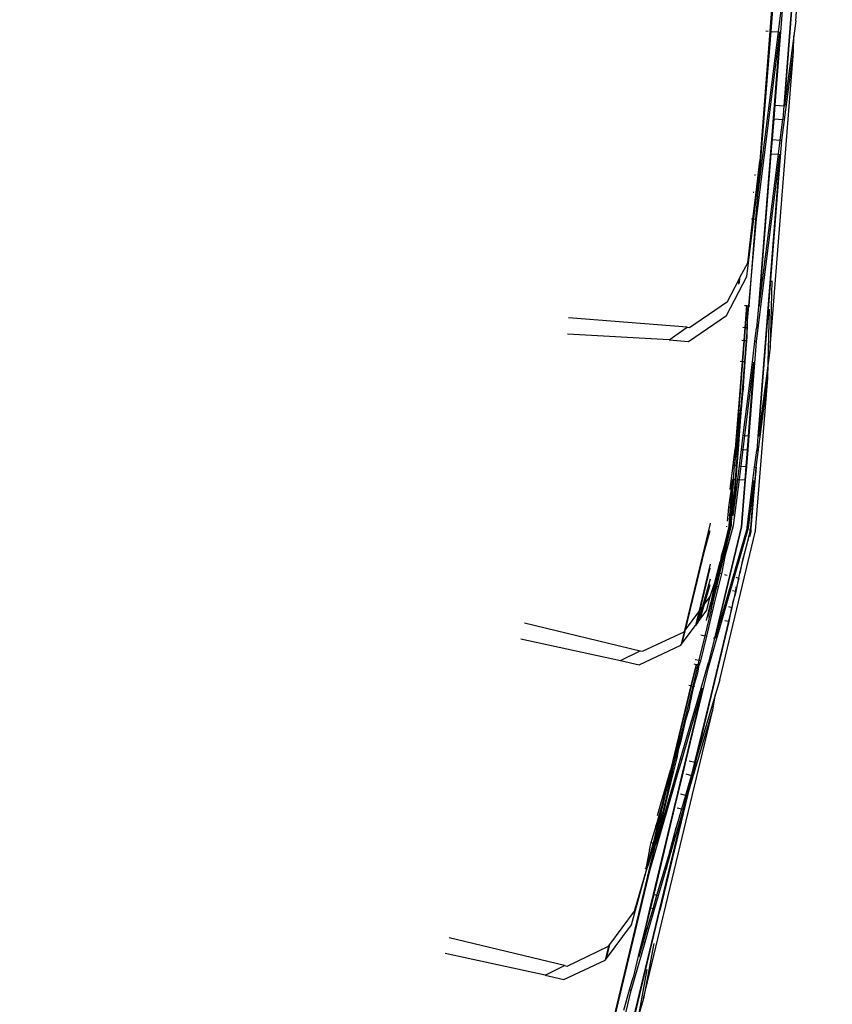
# Model space of a CAD drawing. Units: centimetres. Extents: x -19522 to 3977, y -1986 to 6515.
# Drawn here: x -5700 to -5641, y 2603 to 2676 of the extents above; entities that cross this region are included whole.
import ezdxf

# ---------------------------------------------------------------- set-up
doc = ezdxf.new("R2010")
doc.units = ezdxf.units.CM
doc.layers.add('Размеры', color=1, linetype='Continuous', lineweight=5)
doc.dimstyles.new('размеры Маф', dxfattribs={"dimtxt": 150, "dimasz": 50, "dimexe": 50, "dimexo": 0.0625, "dimgap": 0.09, "dimtad": 1, "dimdec": 0, "dimzin": 0, "dimdsep": 46, "dimtxsty": 'Standard', "dimblk": 'ARCHTICK', "dimcen": 0.09, "dimdle": 50, "dimclrd": 256, "dimclre": 256, "dimclrt": 256, "dimadec": 0, "dimazin": 0, "dimtfac": 1, "dimtdec": 0, "dimtix": 1, "dimtofl": 0, "dimtmove": 0, "dimatfit": 3, "dimfxl": 1, "dimtolj": 1, "dimtzin": 0, "dimlwd": -1, "dimlwe": -1, "dimarcsym": 1})

# ---------------------------------------------------------------- blocks, each defined once
blk = doc.blocks.new('_ArchTick')
at = {"color": 0, "linetype": 'ByBlock', "const_width": 0.15}
blk.add_lwpolyline([(-0.5, -0.5), (0.5, 0.5)], dxfattribs=at)
blk = doc.blocks.new('*D12')
at = {"layer": 'Defpoints', "color": 0, "transparency": 16777216}
for p in [(-19471.773, 2864.508), (2728.227, 2864.508), (2728.227, -1935.888)]:
    blk.add_point(p, dxfattribs=at)
at = {"layer": 'Размеры', "transparency": 16777216}
for p, q in [((-19471.773, 2864.445), (-19471.773, -1985.888)), ((2728.227, 2864.445), (2728.227, -1985.888)), ((-19521.773, -1935.888), (2778.227, -1935.888))]:
    blk.add_line(p, q, dxfattribs=at)
at = {"layer": 'Размеры', "transparency": 16777216, "xscale": 50, "yscale": 50, "zscale": 50, "rotation": 180}
blk.add_blockref('_ArchTick', (-19471.773, -1935.888), dxfattribs=at)
at = {"layer": 'Размеры', "transparency": 16777216, "xscale": 50, "yscale": 50, "zscale": 50}
blk.add_blockref('_ArchTick', (2728.227, -1935.888), dxfattribs=at)
at = {"layer": 'Размеры', "transparency": 16777216, "insert": (-8371.773, -1860.798), "char_height": 150, "attachment_point": 5}
blk.add_mtext('\\A1;22200', dxfattribs=at)
blk = doc.blocks.new('*D13')
at = {"layer": 'Defpoints', "color": 0, "transparency": 16777216}
for p in [(-9588.636, 6464.508), (3926.977, 6464.508), (-9588.636, -735.492)]:
    blk.add_point(p, dxfattribs=at)
at = {"layer": 'Размеры', "transparency": 16777216}
for p, q in [((3926.977, -785.492), (3926.977, 6514.508)), ((-9588.574, 6464.508), (3976.977, 6464.508)), ((-9588.574, -735.492), (3976.977, -735.492))]:
    blk.add_line(p, q, dxfattribs=at)
at = {"layer": 'Размеры', "transparency": 16777216, "xscale": 50, "yscale": 50, "zscale": 50}
for p, rotation in [((3926.977, 6464.508), 90), ((3926.977, -735.492), 270)]:
    blk.add_blockref('_ArchTick', p, dxfattribs=dict(at, rotation=rotation))
at = {"layer": 'Размеры', "transparency": 16777216, "insert": (3851.887, 2864.508), "char_height": 150, "attachment_point": 5, "rotation": 90}
blk.add_mtext('\\A1;7200', dxfattribs=at)
blk = doc.blocks.new('*D14')
at = {"layer": 'Defpoints', "color": 0, "transparency": 16777216}
for p in [(-37.809, 3104.606), (-17713.229, 2453.077), (-37.809, 362.405)]:
    blk.add_point(p, dxfattribs=at)
at = {"layer": 'Размеры', "transparency": 16777216}
for p, q in [((-37.809, 3104.543), (-37.809, 312.405)), ((-17713.229, 2453.015), (-17713.229, 312.405)), ((-17763.229, 362.405), (12.191, 362.405))]:
    blk.add_line(p, q, dxfattribs=at)
at = {"layer": 'Размеры', "transparency": 16777216, "xscale": 50, "yscale": 50, "zscale": 50, "rotation": 180}
blk.add_blockref('_ArchTick', (-17713.229, 362.405), dxfattribs=at)
at = {"layer": 'Размеры', "transparency": 16777216, "xscale": 50, "yscale": 50, "zscale": 50}
blk.add_blockref('_ArchTick', (-37.809, 362.405), dxfattribs=at)
at = {"layer": 'Размеры', "transparency": 16777216, "insert": (-8875.519, 437.495), "char_height": 150, "attachment_point": 5}
blk.add_mtext('\\A1;17675', dxfattribs=at)
blk = doc.blocks.new('*D15')
at = {"layer": 'Defpoints', "color": 0, "transparency": 16777216}
for p in [(-13341.497, 4057.778), (990.396, 4057.778), (-13337.398, 1158.242)]:
    blk.add_point(p, dxfattribs=at)
at = {"layer": 'Размеры', "transparency": 16777216}
for p, q in [((990.396, 1108.242), (990.396, 4107.778)), ((-13341.434, 4057.778), (1040.396, 4057.778)), ((-13337.336, 1158.242), (1040.396, 1158.242))]:
    blk.add_line(p, q, dxfattribs=at)
at = {"layer": 'Размеры', "transparency": 16777216, "xscale": 50, "yscale": 50, "zscale": 50}
for p, rotation in [((990.396, 4057.778), 90), ((990.396, 1158.242), 270)]:
    blk.add_blockref('_ArchTick', p, dxfattribs=dict(at, rotation=rotation))
at = {"layer": 'Размеры', "transparency": 16777216, "insert": (915.306, 2608.01), "char_height": 150, "attachment_point": 5, "rotation": 90}
blk.add_mtext('\\A1;2900', dxfattribs=at)

msp = doc.modelspace()

# ---------------------------------------------------------------- linework, layer by layer
for p, q in [((-5642.803, 2686.832), (-5644.173, 2669.203)), ((-5644.119, 2669.198), (-5642.752, 2686.832)), ((-5643.288, 2675.476), (-5642.705, 2682.966)), ((-5645.073, 2676.299), (-5645.196, 2674.703)), ((-5645.113, 2674.696), (-5644.987, 2676.292)), ((-5644.81, 2669.253), (-5644.26, 2676.235)), ((-5644.565, 2674.653), (-5644.365, 2676.243)), ((-5643.288, 2675.476), (-5643.434, 2674.372)), ((-5646.181, 2660.882), (-5644.455, 2674.645)), ((-5646.047, 2662.827), (-5645.113, 2674.696)), ((-5646.047, 2662.827), (-5644.565, 2674.653)), ((-5644.455, 2674.645), (-5646.046, 2654.445)), ((-5645.196, 2674.703), (-5645.931, 2665.144)), ((-5645.489, 2674.726), (-5645.33, 2674.714)), ((-5645.196, 2674.703), (-5645.113, 2674.696)), ((-5645.068, 2674.693), (-5644.565, 2674.653)), ((-5644.565, 2674.653), (-5644.455, 2674.645)), ((-5643.434, 2674.372), (-5644.119, 2669.198)), ((-5643.466, 2673.213), (-5643.434, 2674.372)), ((-5645.179, 2651.443), (-5643.466, 2673.213)), ((-5644.317, 2666.682), (-5643.466, 2673.213)), ((-5644.888, 2668.253), (-5644.81, 2669.253)), ((-5644.81, 2669.253), (-5644.173, 2669.203)), ((-5644.173, 2669.203), (-5644.251, 2668.202)), ((-5644.173, 2669.203), (-5644.119, 2669.198)), ((-5645.008, 2666.736), (-5644.888, 2668.253)), ((-5644.888, 2668.253), (-5644.251, 2668.202)), ((-5644.44, 2666.692), (-5644.251, 2668.202)), ((-5646.033, 2644.887), (-5644.317, 2666.682)), ((-5645.09, 2665.696), (-5645.008, 2666.736)), ((-5645.008, 2666.736), (-5644.44, 2666.692)), ((-5644.57, 2665.655), (-5644.44, 2666.692)), ((-5644.44, 2666.692), (-5644.317, 2666.682)), ((-5645.976, 2654.44), (-5645.09, 2665.696)), ((-5645.09, 2665.696), (-5644.57, 2665.655)), ((-5646.177, 2651.883), (-5644.452, 2665.646)), ((-5644.452, 2665.646), (-5646.086, 2644.891)), ((-5646.054, 2664.123), (-5645.931, 2665.144)), ((-5645.976, 2654.44), (-5644.57, 2665.655)), ((-5644.57, 2665.655), (-5644.452, 2665.646)), ((-5646.322, 2664.144), (-5646.262, 2664.139)), ((-5646.209, 2662.84), (-5646.054, 2664.123)), ((-5646.147, 2662.835), (-5645.992, 2664.118)), ((-5645.992, 2664.118), (-5646.093, 2662.831)), ((-5646.054, 2664.123), (-5645.992, 2664.118)), ((-5646.442, 2660.903), (-5646.209, 2662.84)), ((-5646.423, 2662.857), (-5646.375, 2662.853)), ((-5646.38, 2660.898), (-5646.147, 2662.835)), ((-5646.093, 2662.831), (-5646.246, 2660.887)), ((-5646.209, 2662.84), (-5646.147, 2662.835)), ((-5646.147, 2662.835), (-5646.093, 2662.831)), ((-5646.093, 2662.831), (-5646.047, 2662.827)), ((-5646.892, 2656.651), (-5646.38, 2660.898)), ((-5646.831, 2657.677), (-5646.442, 2660.903)), ((-5646.246, 2660.887), (-5646.749, 2654.5)), ((-5646.749, 2654.5), (-5646.181, 2660.882)), ((-5646.576, 2660.913), (-5646.546, 2660.911)), ((-5646.442, 2660.903), (-5646.38, 2660.898)), ((-5646.38, 2660.898), (-5646.246, 2660.887)), ((-5646.246, 2660.887), (-5646.181, 2660.882)), ((-5647.399, 2656.585), (-5646.831, 2657.677)), ((-5648.385, 2653.785), (-5646.892, 2656.651)), ((-5648.323, 2654.81), (-5647.482, 2656.426)), ((-5647.482, 2656.426), (-5647.508, 2656.092)), ((-5647.482, 2656.426), (-5647.399, 2656.585)), ((-5647.433, 2656.161), (-5647.399, 2656.585)), ((-5645.044, 2656.35), (-5645.179, 2651.443)), ((-5651.113, 2652.914), (-5648.323, 2654.81)), ((-5647.06, 2654.525), (-5646.92, 2654.514)), ((-5646.92, 2654.514), (-5647.046, 2652.918)), ((-5646.993, 2652.914), (-5646.867, 2654.51)), ((-5646.92, 2654.514), (-5646.867, 2654.51)), ((-5646.867, 2654.51), (-5646.749, 2654.5)), ((-5646.835, 2653.412), (-5646.749, 2654.5)), ((-5646.835, 2653.412), (-5646.81, 2654.381)), ((-5646.749, 2654.5), (-5646.684, 2654.495)), ((-5646.046, 2654.445), (-5646.172, 2652.85)), ((-5646.046, 2654.445), (-5645.976, 2654.44)), ((-5645.329, 2650.294), (-5645.228, 2654.265)), ((-5651.296, 2652.929), (-5660.012, 2653.615)), ((-5651.179, 2651.889), (-5648.385, 2653.785)), ((-5646.875, 2652.905), (-5646.835, 2653.412)), ((-5646.866, 2652.183), (-5646.835, 2653.412)), ((-5652.604, 2652.001), (-5651.296, 2652.929)), ((-5651.296, 2652.929), (-5651.113, 2652.914)), ((-5647.185, 2652.929), (-5647.046, 2652.918)), ((-5647.046, 2652.918), (-5647.122, 2651.957)), ((-5647.069, 2651.953), (-5646.993, 2652.914)), ((-5647.046, 2652.918), (-5646.993, 2652.914)), ((-5646.993, 2652.914), (-5646.875, 2652.905)), ((-5646.875, 2652.905), (-5646.95, 2651.944)), ((-5646.866, 2652.183), (-5646.875, 2652.905)), ((-5646.875, 2652.905), (-5646.81, 2652.9)), ((-5646.292, 2651.892), (-5646.172, 2652.85)), ((-5652.604, 2652.001), (-5660.106, 2652.424)), ((-5652.604, 2652.001), (-5651.179, 2651.889)), ((-5647.261, 2651.968), (-5647.122, 2651.957)), ((-5647.122, 2651.957), (-5647.243, 2650.413)), ((-5647.19, 2650.409), (-5647.069, 2651.953)), ((-5647.122, 2651.957), (-5647.069, 2651.953)), ((-5646.95, 2651.944), (-5647.072, 2650.399)), ((-5647.069, 2651.953), (-5646.95, 2651.944)), ((-5647.007, 2650.394), (-5646.885, 2651.939)), ((-5646.95, 2651.944), (-5646.885, 2651.939)), ((-5646.885, 2651.939), (-5646.866, 2652.183)), ((-5646.724, 2644.941), (-5646.177, 2651.883)), ((-5646.485, 2650.353), (-5646.292, 2651.892)), ((-5646.292, 2651.892), (-5646.177, 2651.883)), ((-5645.179, 2651.443), (-5645.329, 2650.294)), ((-5647.243, 2650.413), (-5647.75, 2643.975)), ((-5647.615, 2645.012), (-5647.19, 2650.409)), ((-5647.382, 2650.424), (-5647.243, 2650.413)), ((-5647.072, 2650.399), (-5647.314, 2647.328)), ((-5647.243, 2650.413), (-5647.19, 2650.409)), ((-5647.19, 2650.409), (-5647.072, 2650.399)), ((-5647.159, 2644.976), (-5646.485, 2650.353)), ((-5647.149, 2648.593), (-5647.007, 2650.394)), ((-5647.072, 2650.399), (-5647.007, 2650.394)), ((-5647.037, 2644.966), (-5646.367, 2650.344)), ((-5646.367, 2650.344), (-5646.792, 2644.947)), ((-5646.485, 2650.353), (-5646.367, 2650.344)), ((-5645.329, 2650.294), (-5646.033, 2644.887)), ((-5645.357, 2649.181), (-5645.329, 2650.294)), ((-5646.251, 2637.95), (-5645.357, 2649.181)), ((-5646.211, 2642.627), (-5645.357, 2649.181)), ((-5647.327, 2646.33), (-5647.149, 2648.593)), ((-5647.149, 2648.593), (-5647.314, 2647.328)), ((-5647.314, 2647.328), (-5647.615, 2645.012)), ((-5647.314, 2647.328), (-5647.492, 2645.067)), ((-5647.492, 2645.067), (-5647.327, 2646.33)), ((-5647.432, 2644.997), (-5647.327, 2646.33)), ((-5647.615, 2645.012), (-5647.697, 2643.971)), ((-5647.635, 2643.966), (-5647.497, 2645.002)), ((-5647.615, 2645.012), (-5647.497, 2645.002)), ((-5647.497, 2645.002), (-5647.579, 2643.961)), ((-5647.514, 2643.956), (-5647.432, 2644.997)), ((-5647.497, 2645.002), (-5647.492, 2645.067)), ((-5647.497, 2645.002), (-5647.432, 2644.997)), ((-5647.289, 2643.939), (-5647.159, 2644.976)), ((-5647.166, 2643.929), (-5647.037, 2644.966)), ((-5647.159, 2644.976), (-5647.037, 2644.966)), ((-5647.037, 2644.966), (-5646.792, 2644.947)), ((-5646.792, 2644.947), (-5646.874, 2643.906)), ((-5646.806, 2643.901), (-5646.724, 2644.941)), ((-5646.792, 2644.947), (-5646.724, 2644.941)), ((-5646.086, 2644.891), (-5646.168, 2643.85)), ((-5646.086, 2644.891), (-5646.033, 2644.887)), ((-5648.125, 2640.986), (-5647.75, 2643.975)), ((-5647.697, 2643.971), (-5647.793, 2642.752)), ((-5647.793, 2642.752), (-5647.635, 2643.966)), ((-5647.75, 2643.975), (-5647.697, 2643.971)), ((-5647.697, 2643.971), (-5647.635, 2643.966)), ((-5647.579, 2643.961), (-5647.674, 2642.742)), ((-5647.635, 2643.966), (-5647.579, 2643.961)), ((-5647.61, 2642.737), (-5647.514, 2643.956)), ((-5647.579, 2643.961), (-5647.514, 2643.956)), ((-5647.441, 2642.724), (-5647.289, 2643.939)), ((-5647.317, 2642.714), (-5647.166, 2643.929)), ((-5647.289, 2643.939), (-5647.166, 2643.929)), ((-5647.166, 2643.929), (-5646.874, 2643.906)), ((-5646.874, 2643.906), (-5646.97, 2642.687)), ((-5646.902, 2642.681), (-5646.806, 2643.901)), ((-5646.874, 2643.906), (-5646.806, 2643.901)), ((-5646.321, 2642.636), (-5646.168, 2643.85)), ((-5647.872, 2641.755), (-5647.793, 2642.752)), ((-5647.793, 2642.752), (-5647.674, 2642.742)), ((-5647.674, 2642.742), (-5647.753, 2641.746)), ((-5647.688, 2641.741), (-5647.61, 2642.737)), ((-5647.674, 2642.742), (-5647.61, 2642.737)), ((-5647.566, 2641.731), (-5647.441, 2642.724)), ((-5647.441, 2642.724), (-5647.317, 2642.714)), ((-5647.441, 2641.721), (-5647.317, 2642.714)), ((-5647.317, 2642.714), (-5646.97, 2642.687)), ((-5646.97, 2642.687), (-5647.048, 2641.69)), ((-5646.981, 2641.685), (-5646.902, 2642.681)), ((-5646.97, 2642.687), (-5646.902, 2642.681)), ((-5646.211, 2642.627), (-5646.616, 2638.134)), ((-5646.566, 2638.126), (-5646.211, 2642.627)), ((-5646.445, 2641.643), (-5646.321, 2642.636)), ((-5646.321, 2642.636), (-5646.211, 2642.627)), ((-5647.872, 2641.755), (-5648.036, 2639.672)), ((-5647.922, 2641.759), (-5647.925, 2641.732)), ((-5647.922, 2641.759), (-5647.872, 2641.755)), ((-5647.872, 2641.755), (-5647.753, 2641.746)), ((-5648.227, 2639.687), (-5647.925, 2641.732)), ((-5648.087, 2639.676), (-5647.925, 2641.732)), ((-5647.897, 2639.087), (-5647.688, 2641.741)), ((-5647.897, 2639.087), (-5647.566, 2641.731)), ((-5647.863, 2638.331), (-5647.441, 2641.721)), ((-5647.753, 2641.746), (-5647.834, 2640.712)), ((-5647.753, 2641.746), (-5647.688, 2641.741)), ((-5647.566, 2641.731), (-5647.441, 2641.721)), ((-5647.441, 2641.721), (-5647.048, 2641.69)), ((-5647.048, 2641.69), (-5647.319, 2638.245)), ((-5647.252, 2638.235), (-5646.981, 2641.685)), ((-5647.048, 2641.69), (-5646.981, 2641.685)), ((-5646.88, 2638.176), (-5646.445, 2641.643)), ((-5646.773, 2638.159), (-5646.358, 2641.62)), ((-5646.358, 2641.62), (-5646.616, 2638.134)), ((-5646.445, 2641.643), (-5646.358, 2641.62)), ((-5647.956, 2639.665), (-5647.834, 2640.712)), ((-5648.272, 2639.116), (-5648.227, 2639.687)), ((-5648.227, 2639.687), (-5648.087, 2639.676)), ((-5648.132, 2639.105), (-5648.087, 2639.676)), ((-5648.087, 2639.676), (-5648.036, 2639.672)), ((-5648.036, 2639.672), (-5648.081, 2639.101)), ((-5648.036, 2639.672), (-5647.956, 2639.665)), ((-5647.956, 2639.665), (-5648.025, 2639.097)), ((-5648.308, 2638.667), (-5648.272, 2639.116)), ((-5648.272, 2639.116), (-5648.132, 2639.105)), ((-5648.198, 2638.258), (-5648.132, 2639.105)), ((-5648.132, 2639.105), (-5648.081, 2639.101)), ((-5648.081, 2639.101), (-5648.115, 2638.371)), ((-5648.025, 2639.097), (-5648.115, 2638.371)), ((-5648.081, 2639.101), (-5648.025, 2639.097)), ((-5648.025, 2639.097), (-5648.058, 2638.359)), ((-5648.025, 2639.097), (-5647.897, 2639.087)), ((-5649.602, 2638.481), (-5651.518, 2630.524)), ((-5649.713, 2627.895), (-5646.773, 2638.159)), ((-5649.598, 2638.523), (-5649.602, 2638.481)), ((-5647.319, 2638.245), (-5649.284, 2630.063)), ((-5649.218, 2630.047), (-5647.252, 2638.235)), ((-5646.88, 2638.176), (-5649.218, 2630.047)), ((-5648.148, 2638.25), (-5648.968, 2634.832)), ((-5648.058, 2638.359), (-5648.902, 2634.816)), ((-5648.492, 2637.034), (-5648.198, 2638.258)), ((-5648.492, 2637.034), (-5648.148, 2638.25)), ((-5648.471, 2636.191), (-5647.863, 2638.331)), ((-5648.367, 2638.242), (-5648.355, 2638.283)), ((-5648.115, 2638.371), (-5648.148, 2638.25)), ((-5646.645, 2638.012), (-5646.616, 2638.134)), ((-5646.616, 2638.134), (-5646.595, 2638.004)), ((-5649.995, 2636.556), (-5649.582, 2637.983)), ((-5648.871, 2626.993), (-5646.251, 2637.95)), ((-5647.406, 2634.827), (-5646.655, 2637.888)), ((-5646.655, 2637.888), (-5647.24, 2635.689)), ((-5646.604, 2637.88), (-5646.692, 2637.516)), ((-5646.655, 2637.888), (-5646.645, 2638.012)), ((-5646.645, 2638.012), (-5646.566, 2638.126)), ((-5646.597, 2637.974), (-5646.604, 2637.88)), ((-5648.792, 2636.016), (-5648.553, 2636.779)), ((-5648.553, 2636.779), (-5648.492, 2637.034)), ((-5651.408, 2630.674), (-5649.995, 2636.556)), ((-5648.792, 2636.016), (-5648.858, 2635.674)), ((-5648.731, 2634.775), (-5648.471, 2636.191)), ((-5649.589, 2635.505), (-5650.433, 2631.991)), ((-5649.256, 2634.159), (-5648.858, 2635.674)), ((-5649.018, 2634.844), (-5648.858, 2635.674)), ((-5647.24, 2635.689), (-5647.406, 2634.827)), ((-5650.33, 2632.13), (-5649.59, 2635.211)), ((-5649.018, 2634.844), (-5649.539, 2632.683)), ((-5648.968, 2634.832), (-5649.201, 2633.86)), ((-5648.902, 2634.816), (-5649.134, 2633.844)), ((-5649.018, 2634.844), (-5648.968, 2634.832)), ((-5648.968, 2634.832), (-5648.902, 2634.816)), ((-5648.968, 2633.804), (-5648.731, 2634.775)), ((-5648.731, 2634.775), (-5648.902, 2634.816)), ((-5648.527, 2634.726), (-5648.348, 2634.683)), ((-5647.7, 2634.528), (-5647.475, 2634.473)), ((-5647.475, 2634.473), (-5647.406, 2634.827)), ((-5649.593, 2634.389), (-5650.192, 2632.317)), ((-5650.012, 2632.56), (-5649.594, 2634.006)), ((-5649.597, 2633.122), (-5649.256, 2634.159)), ((-5649.256, 2634.159), (-5649.539, 2632.683)), ((-5649.487, 2632.671), (-5649.201, 2633.86)), ((-5649.201, 2633.86), (-5649.417, 2632.654)), ((-5649.134, 2633.844), (-5649.417, 2632.654)), ((-5649.282, 2632.622), (-5648.968, 2633.804)), ((-5649.201, 2633.86), (-5649.134, 2633.844)), ((-5648.968, 2633.804), (-5649.134, 2633.844)), ((-5647.475, 2634.473), (-5647.722, 2633.505)), ((-5647.704, 2633.831), (-5647.722, 2633.505)), ((-5647.672, 2633.493), (-5647.475, 2634.473)), ((-5650.012, 2632.56), (-5649.597, 2633.122)), ((-5649.836, 2632.123), (-5649.597, 2633.122)), ((-5647.722, 2633.505), (-5647.948, 2632.563)), ((-5647.948, 2632.563), (-5647.672, 2633.493)), ((-5647.947, 2633.559), (-5647.722, 2633.505)), ((-5647.722, 2633.505), (-5647.672, 2633.493)), ((-5650.333, 2631.451), (-5650.012, 2632.56)), ((-5650.192, 2632.317), (-5650.012, 2632.56)), ((-5649.856, 2631.355), (-5649.539, 2632.683)), ((-5649.849, 2630.198), (-5649.282, 2632.622)), ((-5649.731, 2631.656), (-5649.487, 2632.671)), ((-5649.539, 2632.683), (-5649.487, 2632.671)), ((-5649.46, 2632.475), (-5649.538, 2632.056)), ((-5649.487, 2632.671), (-5649.417, 2632.654)), ((-5649.417, 2632.654), (-5649.46, 2632.475)), ((-5649.417, 2632.654), (-5649.282, 2632.622)), ((-5648.25, 2632.374), (-5647.996, 2632.313)), ((-5647.948, 2632.563), (-5647.996, 2632.313)), ((-5651.408, 2630.674), (-5650.433, 2631.991)), ((-5650.433, 2631.991), (-5650.673, 2630.992)), ((-5650.192, 2632.317), (-5650.512, 2631.21)), ((-5650.512, 2631.21), (-5650.33, 2632.13)), ((-5650.433, 2631.991), (-5650.33, 2632.13)), ((-5650.333, 2631.451), (-5649.836, 2632.123)), ((-5650.33, 2632.13), (-5650.192, 2632.317)), ((-5649.538, 2632.056), (-5649.994, 2630.233)), ((-5649.742, 2631.606), (-5649.731, 2631.656)), ((-5647.996, 2632.313), (-5648.25, 2631.3)), ((-5648.199, 2631.288), (-5647.996, 2632.313)), ((-5663.251, 2631.172), (-5654.749, 2629.131)), ((-5651.647, 2629.675), (-5650.673, 2630.992)), ((-5648.25, 2631.3), (-5650.727, 2620.936)), ((-5650.727, 2620.936), (-5648.199, 2631.288)), ((-5650.512, 2631.21), (-5650.673, 2630.992)), ((-5650.555, 2621.422), (-5648.199, 2631.288)), ((-5650.512, 2631.21), (-5650.333, 2631.451)), ((-5648.508, 2631.362), (-5648.25, 2631.3)), ((-5648.25, 2631.3), (-5648.199, 2631.288)), ((-5654.571, 2629.088), (-5651.518, 2630.524)), ((-5651.518, 2630.524), (-5651.749, 2629.538)), ((-5651.647, 2629.675), (-5651.408, 2630.674)), ((-5651.518, 2630.524), (-5651.408, 2630.674)), ((-5649.994, 2630.233), (-5650.425, 2628.425)), ((-5650.289, 2628.393), (-5649.849, 2630.198)), ((-5650.274, 2630.3), (-5649.994, 2630.233)), ((-5649.849, 2630.198), (-5649.994, 2630.233)), ((-5663.53, 2630.01), (-5656.186, 2628.419)), ((-5654.811, 2628.089), (-5651.749, 2629.538)), ((-5651.749, 2629.538), (-5651.647, 2629.675)), ((-5649.284, 2630.063), (-5649.718, 2628.256)), ((-5649.381, 2630.086), (-5649.284, 2630.063)), ((-5649.284, 2630.063), (-5649.218, 2630.047)), ((-5656.186, 2628.419), (-5654.749, 2629.131)), ((-5654.749, 2629.131), (-5654.571, 2629.088)), ((-5656.186, 2628.419), (-5654.811, 2628.089)), ((-5650.634, 2628.116), (-5651.007, 2626.56)), ((-5650.956, 2626.548), (-5650.583, 2628.104)), ((-5650.506, 2628.085), (-5650.877, 2626.528)), ((-5650.789, 2628.154), (-5650.634, 2628.116)), ((-5650.708, 2628.493), (-5650.425, 2628.425)), ((-5650.634, 2628.116), (-5650.583, 2628.104)), ((-5650.583, 2628.104), (-5650.506, 2628.085)), ((-5650.425, 2628.425), (-5650.506, 2628.085)), ((-5650.506, 2628.085), (-5650.402, 2628.061)), ((-5650.505, 2627.51), (-5650.402, 2628.061)), ((-5650.289, 2628.393), (-5650.425, 2628.425)), ((-5650.402, 2628.061), (-5650.289, 2628.393)), ((-5650.402, 2628.061), (-5650.372, 2628.053)), ((-5649.816, 2627.92), (-5649.718, 2628.256)), ((-5651.348, 2621.085), (-5649.713, 2627.895)), ((-5650.796, 2626.509), (-5650.505, 2627.51)), ((-5650.261, 2626.381), (-5649.816, 2627.92)), ((-5649.816, 2627.92), (-5649.713, 2627.895)), ((-5651.007, 2626.56), (-5652.503, 2620.331)), ((-5652.217, 2621.294), (-5650.956, 2626.548)), ((-5651.163, 2626.597), (-5651.007, 2626.56)), ((-5651.007, 2626.56), (-5650.956, 2626.548)), ((-5650.956, 2626.548), (-5650.877, 2626.528)), ((-5648.871, 2626.993), (-5649.188, 2625.926)), ((-5651.765, 2621.185), (-5650.261, 2626.381)), ((-5650.877, 2626.528), (-5651.744, 2622.886)), ((-5651.659, 2621.16), (-5650.155, 2626.355)), ((-5650.155, 2626.355), (-5651.416, 2621.101)), ((-5651.123, 2624.978), (-5650.796, 2626.509)), ((-5650.877, 2626.528), (-5650.796, 2626.509)), ((-5650.796, 2626.509), (-5650.752, 2626.498)), ((-5649.188, 2625.926), (-5650.555, 2621.422)), ((-5650.261, 2626.381), (-5650.155, 2626.355)), ((-5649.401, 2624.787), (-5649.188, 2625.926)), ((-5654.499, 2603.552), (-5649.401, 2624.787)), ((-5651.123, 2624.978), (-5651.333, 2624.27)), ((-5651.263, 2618.469), (-5649.401, 2624.787)), ((-5651.333, 2624.27), (-5651.744, 2622.886)), ((-5651.731, 2622.489), (-5651.333, 2624.27)), ((-5651.744, 2622.886), (-5652.217, 2621.294)), ((-5651.744, 2622.886), (-5652.129, 2621.272)), ((-5651.894, 2621.935), (-5651.731, 2622.489)), ((-5652.129, 2621.272), (-5651.894, 2621.935)), ((-5652.033, 2621.25), (-5651.894, 2621.935)), ((-5652.217, 2621.294), (-5652.452, 2620.318)), ((-5652.361, 2620.296), (-5652.129, 2621.272)), ((-5652.271, 2620.275), (-5652.033, 2621.25)), ((-5652.217, 2621.294), (-5652.129, 2621.272)), ((-5652.129, 2621.272), (-5652.033, 2621.25)), ((-5652.045, 2620.22), (-5651.765, 2621.185)), ((-5651.938, 2620.195), (-5651.659, 2621.16)), ((-5651.765, 2621.185), (-5651.659, 2621.16)), ((-5651.416, 2621.101), (-5651.65, 2620.126)), ((-5651.582, 2620.109), (-5651.348, 2621.085)), ((-5651.416, 2621.101), (-5651.348, 2621.085)), ((-5650.674, 2620.923), (-5651.263, 2618.469)), ((-5651.143, 2621.036), (-5650.727, 2620.936)), ((-5650.96, 2619.96), (-5650.727, 2620.936)), ((-5650.727, 2620.936), (-5650.674, 2620.923)), ((-5650.555, 2621.422), (-5650.674, 2620.923)), ((-5653.465, 2617.007), (-5652.503, 2620.331)), ((-5653.102, 2617.837), (-5652.503, 2620.331)), ((-5652.452, 2620.318), (-5652.806, 2618.839)), ((-5652.806, 2618.839), (-5652.361, 2620.296)), ((-5652.361, 2620.296), (-5652.714, 2618.817)), ((-5652.632, 2618.797), (-5652.271, 2620.275)), ((-5652.503, 2620.331), (-5652.452, 2620.318)), ((-5652.468, 2618.758), (-5652.045, 2620.22)), ((-5652.452, 2620.318), (-5652.361, 2620.296)), ((-5652.361, 2620.296), (-5652.271, 2620.275)), ((-5652.361, 2618.732), (-5651.938, 2620.195)), ((-5652.045, 2620.22), (-5651.938, 2620.195)), ((-5651.65, 2620.126), (-5652.006, 2618.647)), ((-5651.937, 2618.63), (-5651.582, 2620.109)), ((-5651.65, 2620.126), (-5651.582, 2620.109)), ((-5651.391, 2620.064), (-5650.96, 2619.96)), ((-5651.384, 2618.498), (-5650.96, 2619.96)), ((-5651.315, 2618.481), (-5650.96, 2619.96)), ((-5653.05, 2617.824), (-5652.806, 2618.839)), ((-5652.714, 2618.817), (-5652.956, 2617.802)), ((-5652.88, 2617.783), (-5652.632, 2618.797)), ((-5652.806, 2618.839), (-5652.714, 2618.817)), ((-5652.759, 2617.754), (-5652.468, 2618.758)), ((-5652.714, 2618.817), (-5652.632, 2618.797)), ((-5652.652, 2617.729), (-5652.361, 2618.732)), ((-5652.468, 2618.758), (-5652.361, 2618.732)), ((-5652.006, 2618.647), (-5652.249, 2617.632)), ((-5652.181, 2617.616), (-5651.937, 2618.63)), ((-5652.006, 2618.647), (-5651.937, 2618.63)), ((-5651.767, 2618.59), (-5651.384, 2618.498)), ((-5651.263, 2618.469), (-5653.291, 2610.027)), ((-5651.674, 2617.494), (-5651.384, 2618.498)), ((-5651.559, 2617.466), (-5651.315, 2618.481)), ((-5651.384, 2618.498), (-5651.315, 2618.481)), ((-5651.315, 2618.481), (-5651.263, 2618.469)), ((-5654.012, 2613.032), (-5652.652, 2617.729)), ((-5652.249, 2617.632), (-5653.789, 2611.22)), ((-5653.721, 2611.204), (-5652.181, 2617.616)), ((-5653.576, 2614.932), (-5652.88, 2617.783)), ((-5653.576, 2614.932), (-5652.759, 2617.754)), ((-5653.56, 2616.256), (-5653.102, 2617.837)), ((-5653.102, 2617.837), (-5653.486, 2616.238)), ((-5653.434, 2616.226), (-5653.05, 2617.824)), ((-5653.38, 2616.213), (-5653.098, 2617.202)), ((-5651.559, 2617.466), (-5653.342, 2610.039)), ((-5653.102, 2617.837), (-5653.05, 2617.824)), ((-5652.956, 2617.802), (-5653.098, 2617.202)), ((-5653.05, 2617.824), (-5652.956, 2617.802)), ((-5652.956, 2617.802), (-5652.88, 2617.783)), ((-5652.759, 2617.754), (-5652.652, 2617.729)), ((-5652.477, 2614.296), (-5651.559, 2617.466)), ((-5652.249, 2617.632), (-5652.181, 2617.616)), ((-5652.235, 2615.557), (-5651.674, 2617.494)), ((-5652.025, 2617.578), (-5651.674, 2617.494)), ((-5651.674, 2617.494), (-5651.559, 2617.466)), ((-5653.942, 2615.02), (-5653.56, 2616.256)), ((-5653.486, 2616.238), (-5653.787, 2614.983)), ((-5653.733, 2614.97), (-5653.434, 2616.226)), ((-5653.733, 2614.97), (-5653.38, 2616.213)), ((-5653.673, 2614.956), (-5653.319, 2616.198)), ((-5653.641, 2616.276), (-5653.56, 2616.256)), ((-5653.319, 2616.198), (-5653.621, 2614.943)), ((-5653.56, 2616.256), (-5653.486, 2616.238)), ((-5653.486, 2616.238), (-5653.434, 2616.226)), ((-5653.434, 2616.226), (-5653.38, 2616.213)), ((-5653.38, 2616.213), (-5653.319, 2616.198)), ((-5652.124, 2616.138), (-5652.235, 2615.557)), ((-5654.242, 2613.087), (-5653.787, 2614.983)), ((-5654.1, 2613.453), (-5653.673, 2614.956)), ((-5653.99, 2614.822), (-5653.942, 2615.02)), ((-5653.942, 2615.02), (-5653.787, 2614.983)), ((-5653.787, 2614.983), (-5653.733, 2614.97)), ((-5653.75, 2614.912), (-5653.733, 2614.97)), ((-5653.733, 2614.97), (-5653.673, 2614.956)), ((-5652.643, 2614.06), (-5652.235, 2615.557)), ((-5652.235, 2615.557), (-5652.477, 2614.296)), ((-5654.064, 2614.513), (-5654.319, 2613.106)), ((-5654.1, 2613.453), (-5653.75, 2614.912)), ((-5653.621, 2614.943), (-5654.076, 2613.047)), ((-5654.064, 2614.513), (-5654.02, 2614.666)), ((-5654.02, 2614.666), (-5653.99, 2614.822)), ((-5653.621, 2614.943), (-5653.576, 2614.932)), ((-5652.834, 2613.063), (-5652.477, 2614.296)), ((-5653.51, 2611.153), (-5652.643, 2614.06)), ((-5652.643, 2614.06), (-5652.834, 2613.063)), ((-5659.117, 2591.774), (-5654.012, 2613.032)), ((-5654.076, 2613.047), (-5658.8, 2593.369)), ((-5655.376, 2608.964), (-5654.242, 2613.087)), ((-5655.155, 2609.968), (-5654.242, 2613.087)), ((-5654.398, 2613.124), (-5654.319, 2613.106)), ((-5654.319, 2613.106), (-5654.242, 2613.087)), ((-5654.242, 2613.087), (-5654.1, 2613.453)), ((-5654.242, 2613.087), (-5654.206, 2613.078)), ((-5654.076, 2613.047), (-5654.012, 2613.032)), ((-5653.395, 2611.125), (-5652.834, 2613.063)), ((-5653.789, 2611.22), (-5654.033, 2610.205)), ((-5653.964, 2610.189), (-5653.721, 2611.204)), ((-5653.8, 2610.149), (-5653.51, 2611.153)), ((-5653.789, 2611.22), (-5653.721, 2611.204)), ((-5653.685, 2610.122), (-5653.395, 2611.125)), ((-5653.656, 2611.188), (-5653.51, 2611.153)), ((-5653.51, 2611.153), (-5653.395, 2611.125)), ((-5656.968, 2607.517), (-5655.155, 2609.968)), ((-5654.033, 2610.205), (-5654.388, 2608.726)), ((-5654.32, 2608.71), (-5653.964, 2610.189)), ((-5654.224, 2608.687), (-5653.8, 2610.149)), ((-5654.109, 2608.659), (-5653.685, 2610.122)), ((-5654.033, 2610.205), (-5653.964, 2610.189)), ((-5653.342, 2610.039), (-5653.932, 2607.585)), ((-5653.914, 2610.177), (-5653.8, 2610.149)), ((-5653.88, 2607.572), (-5653.291, 2610.027)), ((-5653.8, 2610.149), (-5653.685, 2610.122)), ((-5653.342, 2610.039), (-5653.291, 2610.027)), ((-5657.218, 2606.476), (-5655.376, 2608.964)), ((-5654.388, 2608.726), (-5654.622, 2607.751)), ((-5654.554, 2607.734), (-5654.32, 2608.71)), ((-5654.503, 2607.722), (-5654.224, 2608.687)), ((-5654.388, 2608.726), (-5654.32, 2608.71)), ((-5654.388, 2607.694), (-5654.109, 2608.659)), ((-5654.29, 2608.703), (-5654.224, 2608.687)), ((-5654.224, 2608.687), (-5654.109, 2608.659)), ((-5660.308, 2605.976), (-5668.81, 2608.018)), ((-5654.622, 2607.751), (-5654.886, 2606.653)), ((-5654.817, 2606.637), (-5654.554, 2607.734)), ((-5654.817, 2606.637), (-5654.503, 2607.722)), ((-5654.622, 2607.751), (-5654.554, 2607.734)), ((-5654.554, 2607.734), (-5654.503, 2607.722)), ((-5654.503, 2607.722), (-5654.388, 2607.694)), ((-5660.13, 2605.934), (-5657.068, 2607.382)), ((-5657.068, 2607.382), (-5657.313, 2606.36)), ((-5657.218, 2606.476), (-5656.968, 2607.517)), ((-5657.068, 2607.382), (-5656.968, 2607.517)), ((-5653.932, 2607.585), (-5656.42, 2597.223)), ((-5656.368, 2597.211), (-5653.88, 2607.572)), ((-5655.416, 2604.143), (-5654.388, 2607.694)), ((-5653.743, 2607.601), (-5654.499, 2603.552)), ((-5653.932, 2607.585), (-5653.88, 2607.572)), ((-5661.745, 2605.265), (-5669.089, 2606.856)), ((-5660.355, 2604.931), (-5657.313, 2606.36)), ((-5657.313, 2606.36), (-5657.218, 2606.476)), ((-5654.886, 2606.653), (-5655.259, 2605.097)), ((-5654.886, 2606.653), (-5654.817, 2606.637)), ((-5661.745, 2605.265), (-5660.308, 2605.976)), ((-5660.308, 2605.976), (-5660.13, 2605.934)), ((-5654.827, 2602.441), (-5654.23, 2605.675)), ((-5661.745, 2605.265), (-5660.355, 2604.931)), ((-5655.528, 2604.17), (-5655.259, 2605.097)), ((-5657.042, 2597.372), (-5655.416, 2604.143)), ((-5655.959, 2602.68), (-5655.528, 2604.17)), ((-5655.528, 2604.17), (-5655.416, 2604.143)), ((-5654.499, 2603.552), (-5654.827, 2602.441))]:
    msp.add_line(p, q)

# ---------------------------------------------------------------- dimensions: what is measured, and where the dimension line sits
at = {"layer": 'Размеры'}
for base, p1, p2, picture, middle in [((3926.977, 6464.508), (-9588.636, -735.492), (-9588.636, 6464.508), '*D13', (3851.887, 2864.508)), ((990.396, 4057.778), (-13337.398, 1158.242), (-13341.497, 4057.778), '*D15', (915.306, 2608.01))]:
    dim = msp.add_linear_dim(base=base, p1=p1, p2=p2, angle=90, dimstyle='размеры Маф', dxfattribs=at)
    dim.commit()
    dim.dimension.update_dxf_attribs({"geometry": picture, "text_midpoint": middle})
for base, p1, p2, picture, middle in [((-37.809, 362.405), (-17713.229, 2453.077), (-37.809, 3104.606), '*D14', (-8875.519, 437.495)), ((2728.227, -1935.888), (-19471.773, 2864.508), (2728.227, 2864.508), '*D12', (-8371.773, -1860.798))]:
    dim = msp.add_linear_dim(base=base, p1=p1, p2=p2, dimstyle='размеры Маф', dxfattribs=at)
    dim.commit()
    dim.dimension.update_dxf_attribs({"geometry": picture, "text_midpoint": middle})

doc.saveas('drawing.dxf')
